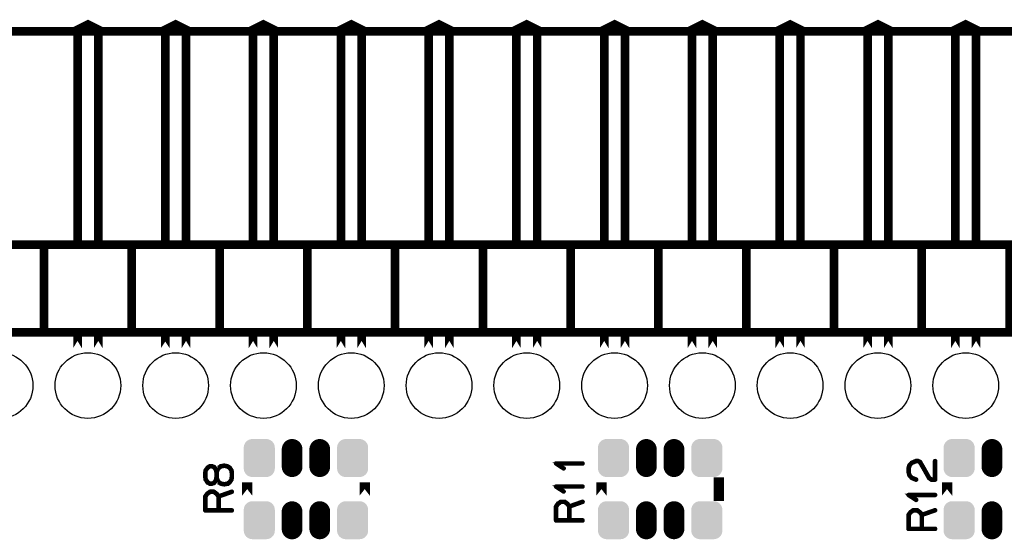
# Model space of a CAD drawing. Extents: x 0 to 130, y 0 to 74.
# Drawn here: x 36 to 64, y 59 to 74 of the extents above; entities that cross this region are included whole.
import ezdxf

# ---------------------------------------------------------------- set-up
doc = ezdxf.new("R2010")
doc.units = 0
doc.layers.get('0').update_dxf_attribs({"linetype": 'CONTINUOUS'})
for name, color, linetype in [('2_MASKTOP_GBR', 6, 'CONTINUOUS'), ('8_PLATA_GBR', 14, 'CONTINUOUS'), ('SCHELTOP_GBR', 7, 'CONTINUOUS')]:
    doc.layers.add(name, color=color, linetype=linetype)

# ---------------------------------------------------------------- blocks, each defined once
blk = doc.blocks.new('OBLONG_3')
at = {"const_width": 0.599948}
blk.add_lwpolyline([(0, 0.250062), (0, -0.250062)], dxfattribs=at)
at = {"const_width": 0.299974}
for points in [[(-0.149986, 0.250062, 1), (0.149986, 0.250062, 1)], [(-0.149986, -0.250062, 1), (0.149986, -0.250062, 1)]]:
    blk.add_lwpolyline(points, format="xyb", close=True, dxfattribs=at)
blk = doc.blocks.new('ROUND_16')
blk.add_circle((0, 0), 0.95)
blk = doc.blocks.new('CUSTOM_12')
for points in [[(-0.44996, 0.300102), (-0.445158, 0.348862), (0.44996, 0.300102), (0.445158, 0.348862)], [(-0.44996, -0.300102), (-0.44996, 0.300102), (0.44996, -0.300102), (0.44996, 0.300102)], [(-0.445158, 0.348862), (-0.430934, 0.395748), (0.445158, 0.348862), (0.430934, 0.395748)], [(-0.430934, 0.395748), (-0.407838, 0.43896), (0.430934, 0.395748), (0.407838, 0.43896)], [(-0.407838, 0.43896), (-0.376756, 0.476834), (0.407838, 0.43896), (0.376756, 0.476834)], [(-0.376756, 0.476834), (-0.338882, 0.507916), (0.376756, 0.476834), (0.338882, 0.507916)], [(-0.338882, 0.507916), (-0.29567, 0.531012), (0.338882, 0.507916), (0.29567, 0.531012)], [(-0.29567, 0.531012), (-0.248784, 0.545236), (0.29567, 0.531012), (0.248784, 0.545236)], [(-0.248784, 0.545236), (-0.200024, 0.550038), (0.248784, 0.545236), (0.200024, 0.550038)], [(-0.445158, -0.348862), (-0.44996, -0.300102), (0.445158, -0.348862), (0.44996, -0.300102)], [(-0.430934, -0.395748), (-0.445158, -0.348862), (0.430934, -0.395748), (0.445158, -0.348862)], [(-0.407838, -0.43896), (-0.430934, -0.395748), (0.407838, -0.43896), (0.430934, -0.395748)], [(-0.376756, -0.476834), (-0.407838, -0.43896), (0.376756, -0.476834), (0.407838, -0.43896)], [(-0.338882, -0.507916), (-0.376756, -0.476834), (0.338882, -0.507916), (0.376756, -0.476834)], [(-0.29567, -0.531012), (-0.338882, -0.507916), (0.29567, -0.531012), (0.338882, -0.507916)], [(-0.248784, -0.545236), (-0.29567, -0.531012), (0.248784, -0.545236), (0.29567, -0.531012)], [(-0.200024, -0.550038), (-0.248784, -0.545236), (0.200024, -0.550038), (0.248784, -0.545236)]]:
    blk.add_solid(points)

msp = doc.modelspace()

# ---------------------------------------------------------------- linework, layer by layer
at = {"layer": '8_PLATA_GBR', "const_width": 0.249936}
msp.add_lwpolyline([(2.999994, 73.99998), (127, 73.99998)], dxfattribs=at)
at = {"layer": 'SCHELTOP_GBR'}
for points, const_width in [([(38.23998, 67.850004), (38.23998, 74.049966), (37.93998, 74.200004), (37.640006, 74.049966), (37.640006, 67.850004)], 0.249936), ([(40.77998, 67.850004), (40.77998, 74.049966), (40.47998, 74.200004), (40.180006, 74.049966), (40.180006, 67.850004)], 0.249936), ([(43.31998, 67.850004), (43.31998, 74.049966), (43.01998, 74.200004), (42.720006, 74.049966), (42.720006, 67.850004)], 0.249936), ([(45.85998, 67.850004), (45.85998, 74.049966), (45.55998, 74.200004), (45.260006, 74.049966), (45.260006, 67.850004)], 0.249936), ([(48.39998, 67.850004), (48.39998, 74.049966), (48.09998, 74.200004), (47.800006, 74.049966), (47.800006, 67.850004)], 0.249936), ([(50.93998, 67.850004), (50.93998, 74.049966), (50.63998, 74.200004), (50.340006, 74.049966), (50.340006, 67.850004)], 0.249936), ([(53.47998, 67.850004), (53.47998, 74.049966), (53.17998, 74.200004), (52.880006, 74.049966), (52.880006, 67.850004)], 0.249936), ([(56.01998, 67.850004), (56.01998, 74.049966), (55.71998, 74.200004), (55.420006, 74.049966), (55.420006, 67.850004)], 0.249936), ([(58.55998, 67.850004), (58.55998, 74.049966), (58.25998, 74.200004), (57.960006, 74.049966), (57.960006, 67.850004)], 0.249936), ([(61.09998, 67.850004), (61.09998, 74.049966), (60.79998, 74.200004), (60.500006, 74.049966), (60.500006, 67.850004)], 0.249936), ([(63.63998, 67.850004), (63.63998, 74.049966), (63.33998, 74.200004), (63.040006, 74.049966), (63.040006, 67.850004)], 0.249936), ([(34.12998, 65.289964), (36.66998, 65.289964), (36.66998, 67.829964), (34.12998, 67.829964), (34.12998, 65.289964)], 0.249936), ([(36.66998, 65.289964), (39.20998, 65.289964), (39.20998, 67.829964), (36.66998, 67.829964), (36.66998, 65.289964)], 0.249936), ([(39.20998, 65.289964), (41.74998, 65.289964), (41.74998, 67.829964), (39.20998, 67.829964), (39.20998, 65.289964)], 0.249936), ([(41.74998, 65.289964), (44.28998, 65.289964), (44.28998, 67.829964), (41.74998, 67.829964), (41.74998, 65.289964)], 0.249936), ([(44.28998, 65.289964), (46.82998, 65.289964), (46.82998, 67.829964), (44.28998, 67.829964), (44.28998, 65.289964)], 0.249936), ([(46.82998, 65.289964), (49.36998, 65.289964), (49.36998, 67.829964), (46.82998, 67.829964), (46.82998, 65.289964)], 0.249936), ([(49.36998, 65.289964), (51.90998, 65.289964), (51.90998, 67.829964), (49.36998, 67.829964), (49.36998, 65.289964)], 0.249936), ([(51.90998, 65.289964), (54.44998, 65.289964), (54.44998, 67.829964), (51.90998, 67.829964), (51.90998, 65.289964)], 0.249936), ([(54.44998, 65.289964), (56.98998, 65.289964), (56.98998, 67.829964), (54.44998, 67.829964), (54.44998, 65.289964)], 0.249936), ([(56.98998, 65.289964), (59.52998, 65.289964), (59.52998, 67.829964), (56.98998, 67.829964), (56.98998, 65.289964)], 0.249936), ([(59.52998, 65.289964), (62.06998, 65.289964), (62.06998, 67.829964), (59.52998, 67.829964), (59.52998, 65.289964)], 0.249936), ([(62.06998, 65.289964), (64.60998, 65.289964), (64.60998, 67.829964), (62.06998, 67.829964), (62.06998, 65.289964)], 0.249936), ([(37.640006, 64.834262), (37.640006, 65.249984), (37.640006, 64.834262)], 0.249936), ([(38.23998, 64.834262), (38.23998, 65.249984), (38.23998, 64.834262)], 0.249936), ([(40.180006, 64.834262), (40.180006, 65.209978), (40.180006, 64.834262)], 0.249936), ([(40.77998, 64.834262), (40.77998, 65.249984), (40.77998, 64.834262)], 0.249936), ([(42.720006, 64.834262), (42.720006, 65.249984), (42.720006, 64.834262)], 0.249936), ([(43.31998, 64.834262), (43.31998, 65.249984), (43.31998, 64.834262)], 0.249936), ([(45.260006, 64.834262), (45.260006, 65.249984), (45.260006, 64.834262)], 0.249936), ([(45.85998, 64.834262), (45.85998, 65.249984), (45.85998, 64.834262)], 0.249936), ([(47.800006, 64.834262), (47.800006, 65.249984), (47.800006, 64.834262)], 0.249936), ([(48.39998, 64.834262), (48.39998, 65.249984), (48.39998, 64.834262)], 0.249936), ([(50.340006, 64.834262), (50.340006, 65.249984), (50.340006, 64.834262)], 0.249936), ([(50.93998, 64.834262), (50.93998, 65.249984), (50.93998, 64.834262)], 0.249936), ([(52.880006, 64.834262), (52.880006, 65.249984), (52.880006, 64.834262)], 0.249936), ([(53.47998, 64.834262), (53.47998, 65.249984), (53.47998, 64.834262)], 0.249936), ([(55.420006, 64.834262), (55.420006, 65.249984), (55.420006, 64.834262)], 0.249936), ([(56.01998, 64.834262), (56.01998, 65.249984), (56.01998, 64.834262)], 0.249936), ([(57.960006, 64.834262), (57.960006, 65.249984), (57.960006, 64.834262)], 0.249936), ([(58.55998, 64.834262), (58.55998, 65.249984), (58.55998, 64.834262)], 0.249936), ([(60.500006, 64.834262), (60.500006, 65.249984), (60.500006, 64.834262)], 0.249936), ([(61.09998, 64.834262), (61.09998, 65.249984), (61.09998, 64.834262)], 0.249936), ([(63.040006, 64.834262), (63.040006, 65.249984), (63.040006, 64.834262)], 0.249936), ([(63.63998, 64.834262), (63.63998, 65.249984), (63.63998, 64.834262)], 0.249936), ([(52.25547, 61.480192), (52.261084, 61.48098), (52.265884, 61.485018), (52.268272, 61.48898), (52.269086, 61.49378), (52.268272, 61.499394), (52.265884, 61.504196), (52.261084, 61.507396), (52.25547, 61.50902), (51.487476, 61.50902), (51.481862, 61.508182), (51.477876, 61.505796), (51.475462, 61.501782), (51.474674, 61.496194), (51.4731, 61.49218), (51.4731, 61.48898), (51.474674, 61.48578), (51.477876, 61.482604), (51.69789, 61.339374), (51.703478, 61.336986), (51.708304, 61.337774), (51.71308, 61.340188), (51.71788, 61.344176), (51.72108, 61.349), (51.721892, 61.353776), (51.721892, 61.35619), (51.72108, 61.358576), (51.71948, 61.360176), (51.717068, 61.36259), (51.537108, 61.480192), (52.25547, 61.480192)], 0.100076), ([(61.89947, 61.011384), (61.905896, 61.010596), (61.911484, 61.012984), (61.91631, 61.016972), (61.919484, 61.021772), (61.921086, 61.027386), (61.920272, 61.033788), (61.917884, 61.038612), (61.913896, 61.042576), (61.789082, 61.092208), (61.725886, 61.16259), (61.70427, 61.242576), (61.70427, 61.346588), (61.727486, 61.430586), (61.789082, 61.50102), (61.911484, 61.549788), (61.957864, 61.549788), (62.005084, 61.526572), (62.111508, 61.344176), (62.11227, 61.342574), (62.265864, 61.070616), (62.266704, 61.068204), (62.269878, 61.064978), (62.335486, 61.013798), (62.337086, 61.012196), (62.338712, 61.011384), (62.341074, 61.010596), (62.345874, 61.010596), (62.455476, 61.010596), (62.461902, 61.012196), (62.465864, 61.016184), (62.469904, 61.020198), (62.471478, 61.026574), (62.471478, 61.56579), (62.469904, 61.571378), (62.466678, 61.576204), (62.461064, 61.578616), (62.455476, 61.57938), (62.449076, 61.578616), (62.443488, 61.576204), (62.440312, 61.571378), (62.438686, 61.56579), (62.438686, 61.043388), (62.351462, 61.043388), (62.29228, 61.088982), (62.140288, 61.358576), (62.140288, 61.360176), (62.031498, 61.546612), (62.031498, 61.547376), (62.029086, 61.551388), (62.025072, 61.552988), (61.969904, 61.57938), (61.969066, 61.57938), (61.967492, 61.58098), (61.965866, 61.58098), (61.965078, 61.58098), (61.963478, 61.581792), (61.961904, 61.581792), (61.906684, 61.581792), (61.905084, 61.581792), (61.90267, 61.58098), (61.900308, 61.58098), (61.772292, 61.528986), (61.769878, 61.527386), (61.766704, 61.524972), (61.700284, 61.448976), (61.697108, 61.445776), (61.694696, 61.4426), (61.67148, 61.35459), (61.67148, 61.348188), (61.67148, 61.242576), (61.672266, 61.2394), (61.673868, 61.236174), (61.69627, 61.150576), (61.69947, 61.144176), (61.765866, 61.067392), (61.767466, 61.065792), (61.77148, 61.06419), (61.89947, 61.011384)], 0.100076), ([(41.361488, 61.041788), (41.358312, 61.045776), (41.354274, 61.047376), (41.349472, 61.047376), (41.343884, 61.045776), (41.338272, 61.043388), (41.335072, 61.039376), (41.332684, 61.035388), (41.331896, 61.030612), (41.331896, 61.029774), (41.332684, 61.027386), (41.334308, 61.024974), (41.390266, 60.939376), (41.393492, 60.9346), (41.394278, 60.933788), (41.395904, 60.933788), (41.463874, 60.894596), (41.467862, 60.892994), (41.468676, 60.892182), (41.471876, 60.892182), (41.527882, 60.892182), (41.53187, 60.892182), (41.53347, 60.892994), (41.53347, 60.893782), (41.596692, 60.917786), (41.599104, 60.917786), (41.601466, 60.920172), (41.60228, 60.92101), (41.60388, 60.923374), (41.655872, 60.989794), (41.655872, 60.990608), (41.656686, 60.991394), (41.658286, 60.99302), (41.659074, 60.994594), (41.659074, 60.997796), (41.665474, 61.021772), (41.71508, 60.939376), (41.719068, 60.9346), (41.71988, 60.933788), (41.721482, 60.933788), (41.789476, 60.893782), (41.79189, 60.892182), (41.795878, 60.892182), (41.882264, 60.87618), (41.884676, 60.87618), (41.887064, 60.875418), (41.889476, 60.87618), (41.975074, 60.892182), (41.978276, 60.892182), (41.979876, 60.892182), (41.979876, 60.893782), (42.048684, 60.933788), (42.052672, 60.937012), (42.054272, 60.939376), (42.108678, 61.024974), (42.111066, 61.0282), (42.111066, 61.030612), (42.12148, 61.104984), (42.12148, 61.106584), (42.12148, 61.109784), (42.12148, 61.216998), (42.12148, 61.218572), (42.111066, 61.293782), (42.11028, 61.296194), (42.108678, 61.300182), (42.054272, 61.384992), (42.051884, 61.38738), (42.048684, 61.388194), (42.047084, 61.389794), (41.979876, 61.426598), (41.978276, 61.426598), (41.977462, 61.427386), (41.975074, 61.428172), (41.889476, 61.448188), (41.886276, 61.448188), (41.882264, 61.448188), (41.796666, 61.429772), (41.795878, 61.428172), (41.794304, 61.428172), (41.793464, 61.428172), (41.79189, 61.427386), (41.79189, 61.426598), (41.791078, 61.426598), (41.724708, 61.389794), (41.720668, 61.38738), (41.717468, 61.384992), (41.665474, 61.304196), (41.659074, 61.328172), (41.658286, 61.330586), (41.655872, 61.333786), (41.60388, 61.400994), (41.60228, 61.402596), (41.600678, 61.404196), (41.599866, 61.405796), (41.597478, 61.406582), (41.535096, 61.430586), (41.53347, 61.431374), (41.53187, 61.432186), (41.527882, 61.432186), (41.471876, 61.432186), (41.470276, 61.432186), (41.467862, 61.431374), (41.463874, 61.429772), (41.395904, 61.388194), (41.393492, 61.386592), (41.390266, 61.381792), (41.335072, 61.301782), (41.33347, 61.299394), (41.331896, 61.293782), (41.321482, 61.218572), (41.321482, 61.216998), (41.321482, 61.214584), (41.321482, 61.109784), (41.321482, 61.10821), (41.321482, 61.104984), (41.331896, 61.030612), (41.331896, 61.029774), (41.334308, 61.024974), (41.338272, 61.021772), (41.344672, 61.020198), (41.350312, 61.020198), (41.3559, 61.020986), (41.360674, 61.024186), (41.3639, 61.028986), (41.3639, 61.035388), (41.3639, 61.038612), (41.361488, 61.041788)], 0.100076), ([(41.354274, 61.110622), (41.354274, 61.214584), (41.363088, 61.288194), (41.41508, 61.36099), (41.477464, 61.400182), (41.524682, 61.400182), (41.580688, 61.376992), (41.62707, 61.317784), (41.650284, 61.213796), (41.650284, 61.112196), (41.62707, 61.00661), (41.580688, 60.945776), (41.52547, 60.925786), (41.477464, 60.925786), (41.415868, 60.960178), (41.363088, 61.038612), (41.354274, 61.110622)], 0.100076), ([(41.682288, 61.110622), (41.682288, 61.112196), (41.682288, 61.213796), (41.682288, 61.214584), (41.693464, 61.286594), (41.745484, 61.36419), (41.804666, 61.397794), (41.886276, 61.414584), (41.968674, 61.396194), (42.027882, 61.36419), (42.080688, 61.28578), (42.088688, 61.214584), (42.088688, 61.213796), (42.088688, 61.112196), (42.088688, 61.110622), (42.080688, 61.038612), (42.027882, 60.960178), (41.966286, 60.923374), (41.886276, 60.909784), (41.806266, 60.923374), (41.741472, 60.960178), (41.693464, 61.038612), (41.682288, 61.110622)], 0.100076), ([(42.549978, 60.560966), (42.549978, 60.94443), (42.549978, 60.560966)], 0.299974), ([(45.949996, 60.560966), (45.949996, 60.94443), (45.949996, 60.560966)], 0.299974), ([(52.799996, 60.560966), (52.799996, 60.94443), (52.799996, 60.560966)], 0.299974), ([(56.19999, 60.560966), (56.199964, 60.560966), (56.199964, 60.94443), (56.19999, 60.94443), (56.19999, 60.560966)], 0.299974), ([(62.799976, 60.560966), (62.799976, 60.94443), (62.799976, 60.560966)], 0.299974), ([(41.383076, 60.630588), (41.381476, 60.628174), (41.380664, 60.626574), (41.379902, 60.626574), (41.324682, 60.55139), (41.323082, 60.547376), (41.32227, 60.54499), (41.321482, 60.540976), (41.321482, 60.13699), (41.323082, 60.130588), (41.32707, 60.126576), (41.331084, 60.122588), (41.337484, 60.120988), (42.105478, 60.120988), (42.11188, 60.122588), (42.115868, 60.125788), (42.11828, 60.131376), (42.119068, 60.13699), (42.11828, 60.14339), (42.115868, 60.148978), (42.11188, 60.152178), (42.105478, 60.153804), (41.737484, 60.153804), (41.737484, 60.529774), (42.11028, 60.660992), (42.115868, 60.664216), (42.119068, 60.669804), (42.11988, 60.67618), (42.11828, 60.68098), (42.115104, 60.685808), (42.111066, 60.689794), (42.106266, 60.692182), (42.099864, 60.691396), (41.72867, 60.560204), (41.680664, 60.626574), (41.678276, 60.628174), (41.673476, 60.631374), (41.594278, 60.689794), (41.592678, 60.689794), (41.591864, 60.690582), (41.591104, 60.691396), (41.58869, 60.691396), (41.587064, 60.692182), (41.583864, 60.692182), (41.474264, 60.692182), (41.471088, 60.691396), (41.469462, 60.691396), (41.467862, 60.690582), (41.467074, 60.689794), (41.4655, 60.689794), (41.383076, 60.630588)], 0.100076), ([(41.354274, 60.153804), (41.354274, 60.536988), (41.404668, 60.604984), (41.479876, 60.660178), (41.578276, 60.660178), (41.656686, 60.603384), (41.70548, 60.536988), (41.70548, 60.153804), (41.354274, 60.153804)], 0.100076), ([(52.25547, 60.812172), (52.261084, 60.812984), (52.265884, 60.816998), (52.268272, 60.820986), (52.269086, 60.825786), (52.268272, 60.831374), (52.265884, 60.836176), (52.261084, 60.839376), (52.25547, 60.841), (51.487476, 60.841), (51.481862, 60.840188), (51.477876, 60.837776), (51.475462, 60.833788), (51.474674, 60.828174), (51.4731, 60.824186), (51.4731, 60.820986), (51.474674, 60.817786), (51.477876, 60.814584), (51.69789, 60.67138), (51.703478, 60.668992), (51.708304, 60.669804), (51.71308, 60.672218), (51.71788, 60.67618), (51.72108, 60.68098), (51.721892, 60.685808), (51.721892, 60.68822), (51.72108, 60.690582), (51.71948, 60.692182), (51.717068, 60.694596), (51.537108, 60.812172), (52.25547, 60.812172)], 0.100076), ([(51.53307, 60.34019), (51.53147, 60.337776), (51.530682, 60.336176), (51.52987, 60.336176), (51.474674, 60.260992), (51.4731, 60.256978), (51.472288, 60.254592), (51.471474, 60.250578), (51.471474, 59.84659), (51.4731, 59.84019), (51.477062, 59.836176), (51.4811, 59.83219), (51.487476, 59.83059), (52.25547, 59.83059), (52.261896, 59.83219), (52.265884, 59.835416), (52.268272, 59.841004), (52.269086, 59.84659), (52.268272, 59.852992), (52.265884, 59.85858), (52.261896, 59.86178), (52.25547, 59.86338), (51.8875, 59.86338), (51.8875, 60.239402), (52.260272, 60.370592), (52.265884, 60.373794), (52.269086, 60.379382), (52.269898, 60.385782), (52.268272, 60.390582), (52.265072, 60.395384), (52.261084, 60.399422), (52.256308, 60.401784), (52.249882, 60.400996), (51.878688, 60.26978), (51.830682, 60.336176), (51.828268, 60.337776), (51.823492, 60.341002), (51.74427, 60.399422), (51.74267, 60.399422), (51.741882, 60.400184), (51.74107, 60.400996), (51.738682, 60.400996), (51.737082, 60.401784), (51.733882, 60.401784), (51.62428, 60.401784), (51.62108, 60.400996), (51.61948, 60.400996), (51.61788, 60.400184), (51.617068, 60.399422), (51.615468, 60.399422), (51.53307, 60.34019)], 0.100076), ([(51.504266, 59.86338), (51.504266, 60.24659), (51.554684, 60.314586), (51.629868, 60.36978), (51.728268, 60.36978), (51.806678, 60.312986), (51.855496, 60.24659), (51.855496, 59.86338), (51.504266, 59.86338)], 0.100076), ([(62.455476, 60.568204), (62.461064, 60.568992), (62.465864, 60.57298), (62.468278, 60.576994), (62.469064, 60.581794), (62.468278, 60.587382), (62.465864, 60.592208), (62.461064, 60.595382), (62.455476, 60.596984), (61.687482, 60.596984), (61.681868, 60.596196), (61.67788, 60.593782), (61.675468, 60.589796), (61.67468, 60.584208), (61.673106, 60.580194), (61.673106, 60.576994), (61.67468, 60.573792), (61.67788, 60.570618), (61.897896, 60.427388), (61.903484, 60.424974), (61.908308, 60.425788), (61.913084, 60.428174), (61.917884, 60.432188), (61.921086, 60.437014), (61.921898, 60.44179), (61.921898, 60.444176), (61.921086, 60.44659), (61.919484, 60.44819), (61.917072, 60.450604), (61.737062, 60.568204), (62.455476, 60.568204)], 0.100076), ([(61.733074, 60.096196), (61.731474, 60.093784), (61.730686, 60.092208), (61.729874, 60.092208), (61.67468, 60.016974), (61.673106, 60.012986), (61.672266, 60.010574), (61.67148, 60.00661), (61.67148, 59.602574), (61.673106, 59.596172), (61.677068, 59.59221), (61.681106, 59.588196), (61.687482, 59.586622), (62.455476, 59.586622), (62.461902, 59.588196), (62.465864, 59.591398), (62.468278, 59.596986), (62.469064, 59.602574), (62.468278, 59.608974), (62.465864, 59.614588), (62.461902, 59.617788), (62.455476, 59.619388), (62.087506, 59.619388), (62.087506, 59.995384), (62.460276, 60.126576), (62.465864, 60.1298), (62.469064, 60.13539), (62.469904, 60.14179), (62.468278, 60.14659), (62.465078, 60.151392), (62.461064, 60.155378), (62.456264, 60.157792), (62.449862, 60.15698), (62.078666, 60.025788), (62.030686, 60.092208), (62.028274, 60.093784), (62.023498, 60.096984), (61.944276, 60.155378), (61.942676, 60.155378), (61.941862, 60.156218), (61.941076, 60.15698), (61.938662, 60.15698), (61.937088, 60.157792), (61.933886, 60.157792), (61.824286, 60.157792), (61.821086, 60.15698), (61.819486, 60.15698), (61.817884, 60.156218), (61.817072, 60.155378), (61.815472, 60.155378), (61.733074, 60.096196)], 0.100076), ([(61.70427, 59.619388), (61.70427, 60.002572), (61.754664, 60.07062), (61.829874, 60.125788), (61.928274, 60.125788), (62.006684, 60.068994), (62.055502, 60.002572), (62.055502, 59.619388), (61.70427, 59.619388)], 0.100076)]:
    msp.add_lwpolyline(points, dxfattribs=dict(at, const_width=const_width))

# ---------------------------------------------------------------- block references
at = {"layer": '2_MASKTOP_GBR'}
for name, p in [('ROUND_16', (35.39998, 63.749986)), ('ROUND_16', (37.93998, 63.749986)), ('ROUND_16', (40.47998, 63.749986)), ('ROUND_16', (43.01998, 63.749986)), ('ROUND_16', (45.55998, 63.749986)), ('ROUND_16', (48.09998, 63.749986)), ('ROUND_16', (50.63998, 63.749986)), ('ROUND_16', (53.17998, 63.749986)), ('ROUND_16', (55.71998, 63.749986)), ('ROUND_16', (58.25998, 63.749986)), ('ROUND_16', (60.79998, 63.749986)), ('ROUND_16', (63.33998, 63.749986)), ('CUSTOM_12', (42.899964, 61.652684)), ('OBLONG_3', (43.849976, 61.652684)), ('OBLONG_3', (44.649974, 61.652684)), ('CUSTOM_12', (45.599984, 61.652684)), ('CUSTOM_12', (53.150008, 61.652684)), ('OBLONG_3', (54.099968, 61.652684)), ('OBLONG_3', (54.899966, 61.652684)), ('CUSTOM_12', (55.849978, 61.652684)), ('CUSTOM_12', (63.149988, 61.652684)), ('OBLONG_3', (64.099974, 61.652684)), ('CUSTOM_12', (42.899964, 59.852688)), ('OBLONG_3', (43.848274, 59.84997)), ('OBLONG_3', (44.649974, 59.852688)), ('CUSTOM_12', (45.599984, 59.852688)), ('CUSTOM_12', (53.150008, 59.852688)), ('OBLONG_3', (54.098266, 59.84997)), ('OBLONG_3', (54.899966, 59.852688)), ('CUSTOM_12', (55.849978, 59.852688)), ('CUSTOM_12', (63.149988, 59.852688)), ('OBLONG_3', (64.098296, 59.84997))]:
    msp.add_blockref(name, p, dxfattribs=at)

doc.saveas('drawing.dxf')
